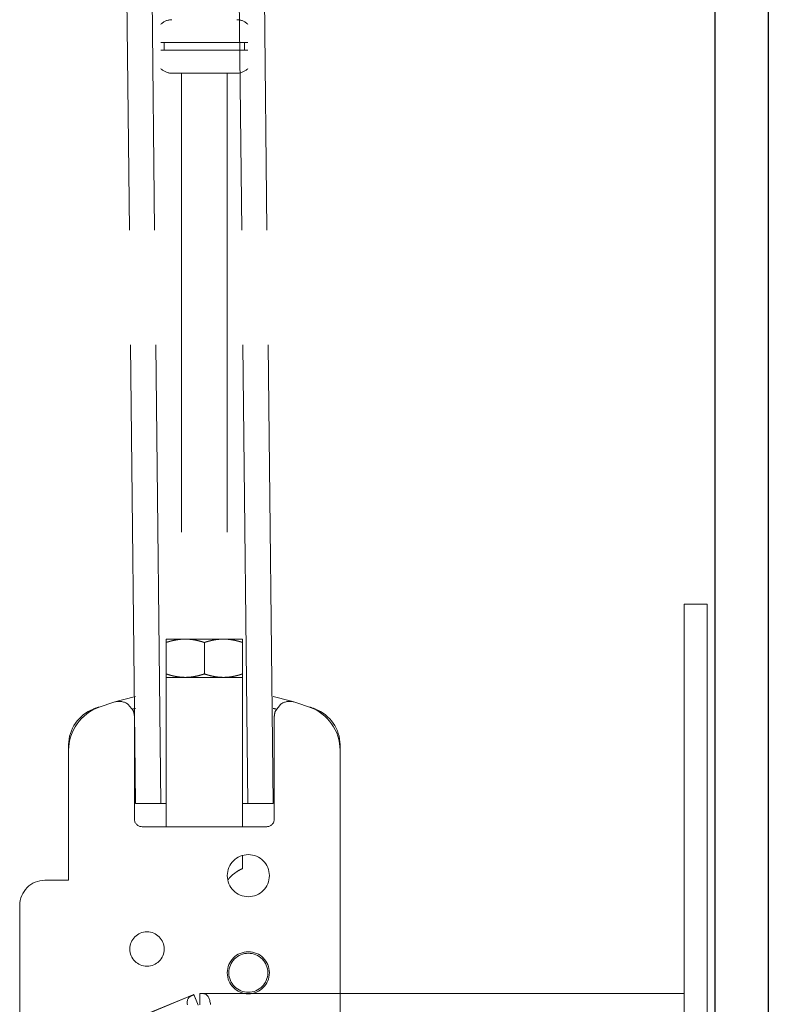
# Model space of a CAD drawing. Units: millimetres. Extents: x 0 to 353, y -12 to 494.
# Drawn here: x 98 to 105, y 89 to 99 of the extents above; entities that cross this region are included whole.
import ezdxf

# ---------------------------------------------------------------- set-up
doc = ezdxf.new("R2010")
doc.units = ezdxf.units.MM
doc.linetypes.add('AM_ISO02W050', pattern=[7.5, 6, -1.5])
for name, color, linetype, lineweight in [('AM_1', 30, 'Continuous', 30), ('AM_3', 1, 'AM_ISO02W050', 15), ('AM_6', 3, 'Continuous', 20)]:
    doc.layers.add(name, color=color, linetype=linetype, lineweight=lineweight)

# ---------------------------------------------------------------- blocks, each defined once
blk = doc.blocks.new('AP711M+755M')
at = {"layer": 'AM_3'}
for p, q in [((-1.475, 7.442), (-2.503, 102.62)), ((-1.145, 7.442), (-2.173, 102.62)), ((-0.005, 7.442), (-1.033, 102.62)), ((0.325, 7.442), (-0.703, 102.62)), ((-0.005, 17.393), (-1.145, 17.393)), ((-1.1, 17.293), (-1.1, 17.393)), ((-0.05, 17.293), (-0.05, 17.393)), ((-0.005, 17.293), (-1.145, 17.293)), ((-0.15, 16.993), (-1, 16.993)), ((-0.875, 16.993), (-0.875, 9.593)), ((-0.275, 16.993), (-0.275, 9.593)), ((-0.825, 9.593), (-1.075, 9.593)), ((-1.075, 9.138), (-1.075, 9.549)), ((-0.325, 9.593), (-0.825, 9.593)), ((-0.575, 9.138), (-0.575, 9.549)), ((-0.075, 9.593), (-0.325, 9.593)), ((-0.075, 9.138), (-0.075, 9.549)), ((-0.075, 9.093), (-1.075, 9.093)), ((-1.075, 7.14), (-1.075, 9.093)), ((-1.075, 9.093), (-0.825, 9.093)), ((-0.825, 9.093), (-0.325, 9.093)), ((-0.325, 9.093), (-0.075, 9.093)), ((-0.075, 7.14), (-0.075, 9.093)), ((-1.508, 8.661), (-1.57, 8.739)), ((0.42, 8.739), (0.358, 8.661)), ((-1.49, 7.24), (-1.49, 8.579)), ((0.34, 8.579), (0.34, 7.24)), ((-2.35, 8.209), (-2.35, 8.139)), ((-2.35, 6.44), (-2.35, 8.139)), ((1.2, 8.139), (1.2, 8.209)), ((1.2, 8.139), (1.2, -5.059)), ((-1.145, 7.442), (-1.475, 7.442)), ((-1.089, 7.442), (-1.145, 7.442)), ((-1.089, 7.442), (-1.075, 7.442)), ((-0.075, 7.442), (-0.061, 7.442)), ((-0.005, 7.442), (-0.061, 7.442)), ((0.325, 7.442), (-0.005, 7.442)), ((0.24, 7.14), (-1.39, 7.14)), ((-0.075, 6.593), (-0.075, 6.765)), ((-2.66, 6.44), (-2.35, 6.44)), ((-2.99, -3.03), (-2.99, 6.11))]:
    blk.add_line(p, q, dxfattribs=at)
for centre, radius in [((0, 6.5), 0.275), ((-1.325, 5.54), 0.225), ((0, 5.23), 0.275), ((0, 5.23), 0.255)]:
    blk.add_circle(centre, radius, dxfattribs=at)
for centre, radius, start, end in [((-1, 17.493), 0.2, 90, 136.4688), ((-0.15, 17.493), 0.2, 43.5312, 90), ((-1, 17.193), 0.2, 223.5312, 270), ((-0.15, 17.193), 0.2, 270, 316.4688), ((-0.575, 4.802), 4.138, 106.4464, 109.3952), ((-0.575, 4.802), 4.138, 102.5612, 106.4464), ((-1.69, 8.579), 0.2, 53.2232, 106.4464), ((-0.575, 4.802), 4.138, 73.5536, 77.4388), ((0.54, 8.579), 0.2, 73.5536, 126.7768), ((-0.575, 4.802), 4.138, 70.6048, 73.5536), ((-1.75, 8.139), 0.6, 109.3952, 180), ((-1.85, 8.209), 0.5, 110.5142, 180), ((-0.575, 4.802), 4.138, 109.3952, 110.5142), ((-0.575, 4.802), 3.988, 103.0418, 103.7062), ((-1.69, 8.579), 0.2, 0, 24.2682), ((-0.575, 4.802), 3.988, 76.2938, 76.9582), ((0.54, 8.579), 0.2, 155.7318, 180), ((-0.575, 4.802), 4.138, 69.4858, 70.6048), ((0.6, 8.139), 0.6, 0, 70.6048), ((0.7, 8.209), 0.5, 0, 69.4858), ((-1.39, 7.24), 0.1, 180, 270), ((0.24, 7.24), 0.1, 270, 0), ((-2.66, 6.11), 0.33, 90, 180)]:
    blk.add_arc(centre, radius, start, end, dxfattribs=at)
for points in [[(-1.075, 9.549), (-1.075, 9.593), (-1.075, 9.593)], [(-0.825, 9.593), (-0.941, 9.593), (-1.075, 9.549)], [(-0.575, 9.549), (-0.709, 9.593), (-0.825, 9.593)], [(-0.325, 9.593), (-0.441, 9.593), (-0.575, 9.549)], [(-0.075, 9.549), (-0.209, 9.593), (-0.325, 9.593)], [(-0.075, 9.593), (-0.075, 9.593), (-0.075, 9.549)], [(-1.075, 9.093), (-1.075, 9.093), (-1.075, 9.138)], [(-1.075, 9.138), (-0.941, 9.093), (-0.825, 9.093)], [(-0.825, 9.093), (-0.709, 9.093), (-0.575, 9.138)], [(-0.575, 9.138), (-0.441, 9.093), (-0.325, 9.093)], [(-0.325, 9.093), (-0.209, 9.093), (-0.075, 9.138)], [(-0.075, 9.138), (-0.075, 9.093), (-0.075, 9.093)]]:
    blk.add_rational_spline(points, [1, 1.0379548493, 1], degree=2, dxfattribs=at)
blk.add_open_spline([(-0.075, 6.593), (-0.075, 6.593), (-0.082, 6.59), (-0.111, 6.576), (-0.133, 6.564), (-0.17, 6.539), (-0.186, 6.527), (-0.219, 6.499), (-0.236, 6.482), (-0.257, 6.458), (-0.263, 6.45), (-0.269, 6.443)], degree=3, knots=[2.3931798, 2.3931798, 2.3931798, 2.3931798, 2.5337898, 2.5337898, 2.6743998, 2.6743998, 2.7528004, 2.7528004, 2.8312009, 2.8312009, 2.8632077, 2.8632077, 2.8632077, 2.8632077], dxfattribs=at)
blk = doc.blocks.new('SERRURE AM MU3')
at = {"linetype": 'Continuous'}
for p, q in [((-60, -149.28), (-60, 100.52)), ((-57, 100.52), (-60, 100.52)), ((-57, -149.28), (-57, 100.52)), ((-57, 49.6), (6.36, 49.6)), ((6.35, 48.1), (6.36, 49.6)), ((6.36, 49.6), (6.36, 49.59)), ((6.36, 48.1), (6.36, 49.59)), ((6.54, 48.06), (7.12, 49.45)), ((7.11, 49.45), (6.81, 48.72)), ((7.11, 49.45), (7.11, 49.45)), ((21.16, 43.71), (7.12, 49.45)), ((7.12, 49.45), (21.11, 43.65))]:
    blk.add_line(p, q, dxfattribs=at)
for points in [[(4.94, 48.17), (4.96, 48.3), (4.99, 48.43), (5.02, 48.56), (5.05, 48.68), (5.09, 48.79), (5.13, 48.9), (5.17, 49.01), (5.22, 49.11), (5.27, 49.19), (5.33, 49.27), (5.39, 49.34), (5.45, 49.4), (5.52, 49.45), (5.59, 49.49), (5.67, 49.53), (5.74, 49.55), (5.82, 49.56), (5.89, 49.58), (5.96, 49.58), (6.03, 49.59), (6.1, 49.59), (6.16, 49.59), (6.23, 49.59), (6.29, 49.59), (6.35, 49.59), (6.35, 49.59)], [(6.35, 49.6), (6.35, 49.6), (6.35, 49.59), (6.35, 49.59)], [(7.12, 49.45), (7.12, 49.45), (7.11, 49.44), (7.11, 49.44)], [(7.11, 49.44), (7.17, 49.42), (7.23, 49.39), (7.29, 49.37), (7.35, 49.34), (7.41, 49.31), (7.47, 49.28), (7.54, 49.25), (7.6, 49.21), (7.66, 49.17), (7.72, 49.12), (7.78, 49.06), (7.83, 48.99), (7.88, 48.92), (7.91, 48.84), (7.94, 48.75), (7.96, 48.66), (7.98, 48.56), (7.98, 48.45), (7.98, 48.34), (7.98, 48.22), (7.96, 48.1)]]:
    blk.add_lwpolyline(points, dxfattribs=at)

msp = doc.modelspace()

# ---------------------------------------------------------------- linework, layer by layer
at = {"layer": 'AM_1', "linetype": 'Continuous'}
for p, q in [((104.33431, 170.35755), (104.33431, 16.34455)), ((104.84428, 170.35755), (104.84428, 16.34455))]:
    msp.add_line(p, q, dxfattribs=at)

# ---------------------------------------------------------------- block references
at = {"layer": 'AM_3', "color": 3, "xscale": -0.07285382830624892, "yscale": 0.07285382830624892, "zscale": 0.07285382830624892}
msp.add_blockref('SERRURE AM MU3', (99.89022, 85.81559), dxfattribs=at)
at = {"layer": 'AM_6', "color": 3, "xscale": 0.7285382830624892, "yscale": 0.7285382830624892, "zscale": 0.7285382830624892}
msp.add_blockref('AP711M+755M', (99.89022, 85.81559), dxfattribs=at)

doc.saveas('drawing.dxf')
